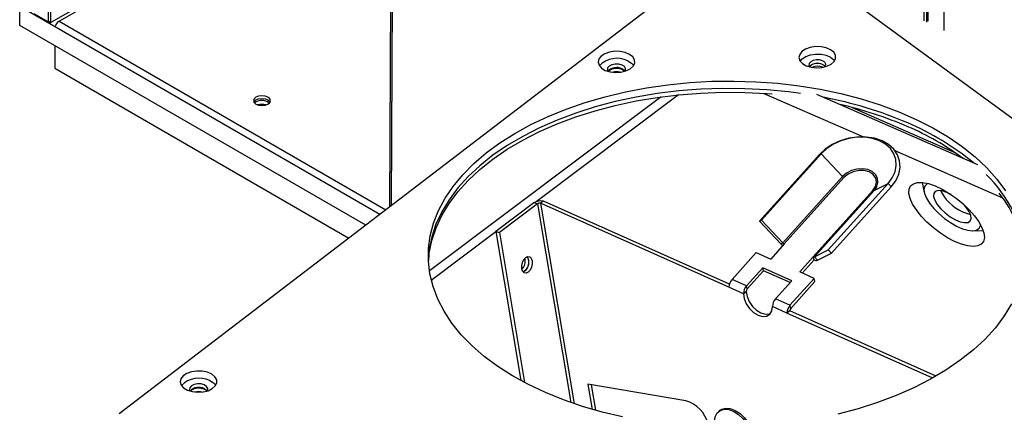
# Paper-space layout 'Sheet1' of a CAD drawing. Units: millimetres. Extents: x 15 to 415, y 5 to 355.
# Drawn here: x 337 to 358, y 162 to 170 of the extents above; entities that cross this region are included whole.
import ezdxf

# ---------------------------------------------------------------- set-up
doc = ezdxf.new("R2010")
doc.units = ezdxf.units.MM

psp = doc.layouts.new('Sheet1')

# ---------------------------------------------------------------- linework, layer by layer
at = {"color": 7, "linetype": 'Continuous', "lineweight": 25}
for p, q in [((345.08521, 178.61665), (345.02087, 166.16098)), ((345.12182, 178.56539), (345.0579, 166.18932)), ((342.48415, 172.97359), (337.64602, 170.1806)), ((337.82343, 170.21533), (342.52391, 172.92886)), ((353.15648, 172.38793), (339.13255, 161.65409)), ((356.66719, 171.699), (356.66719, 170.21913)), ((356.72023, 171.66838), (356.72023, 170.18867)), ((337.59299, 170.21121), (337.59299, 171.56258)), ((337.64602, 170.1806), (337.64602, 171.61317)), ((370.42639, 159.41493), (354.22195, 171.29167)), ((356.75771, 170.21063), (356.75771, 171.21385)), ((357.11126, 170.00752), (357.11126, 171.00975)), ((344.81038, 165.99987), (336.96579, 170.52845)), ((336.96579, 170.12018), (336.96579, 170.52845)), ((337.27691, 170.38108), (337.63047, 170.17698)), ((344.50631, 165.76713), (336.96579, 170.12018)), ((337.59299, 170.21121), (337.64602, 170.1806)), ((337.63047, 170.17698), (337.63047, 170.18957)), ((337.64138, 170.18328), (337.63047, 170.17698)), ((337.82343, 170.21533), (344.94592, 166.10361)), ((337.73505, 169.6761), (337.73505, 169.18446)), ((337.73505, 169.18446), (344.14014, 165.48687)), ((354.45979, 169.2067), (354.46323, 169.20516)), ((353.18082, 168.63893), (355.34883, 167.69054)), ((354.32439, 168.62046), (357.834, 167.08519)), ((350.93849, 168.56305), (345.89202, 164.77297)), ((351.3198, 168.60827), (348.21705, 166.27799)), ((355.10241, 168.32987), (357.34002, 167.35103)), ((356.03433, 167.39067), (358.37782, 166.36551)), ((354.38525, 167.3), (353.08489, 165.85336)), ((354.42928, 167.32223), (353.12892, 165.87559)), ((354.38525, 167.3), (354.42928, 167.32223)), ((354.89419, 166.82706), (354.42928, 167.32223)), ((354.89419, 166.82706), (353.59383, 165.38042)), ((354.92453, 166.80486), (353.62417, 165.35823)), ((356.6274, 166.69766), (356.67455, 166.48113)), ((355.55591, 166.52339), (354.25555, 165.07676)), ((354.28102, 165.07408), (355.58138, 166.52071)), ((354.58386, 165.22699), (355.88422, 166.67362)), ((354.65145, 165.155), (355.95181, 166.60163)), ((355.58138, 166.52071), (355.88422, 166.67362)), ((355.58138, 166.52071), (355.62292, 166.57609)), ((355.95181, 166.60163), (355.88422, 166.67362)), ((348.37624, 166.29035), (348.31483, 166.24408)), ((352.43002, 164.48319), (348.37624, 166.29035)), ((348.16775, 166.25174), (347.33878, 165.62706)), ((348.24534, 166.23121), (347.41637, 165.60652)), ((348.24534, 166.23121), (348.16775, 166.25174)), ((348.24534, 166.23121), (348.972, 161.9014)), ((352.41881, 164.41454), (348.31483, 166.24408)), ((348.31483, 166.24408), (349.04805, 161.87521)), ((353.08489, 165.85336), (353.12892, 165.87559)), ((353.5498, 165.35819), (353.08489, 165.85336)), ((353.59383, 165.38042), (353.12892, 165.87559)), ((347.34007, 165.61935), (345.93376, 164.56315)), ((347.33878, 165.62706), (347.88361, 162.38071)), ((347.33878, 165.62706), (347.41637, 165.60652)), ((357.72575, 165.64623), (357.95624, 165.64945)), ((347.41637, 165.60652), (347.96511, 162.33688)), ((353.62417, 165.35823), (353.32864, 165.02945)), ((353.5498, 165.35819), (353.59383, 165.38042)), ((354.28102, 165.07408), (354.58386, 165.22699)), ((354.65145, 165.155), (354.58386, 165.22699)), ((353.01295, 165.17018), (352.48593, 164.58388)), ((353.01295, 165.17018), (353.32864, 165.02945)), ((354.25555, 165.07676), (353.96002, 164.74798)), ((354.27221, 165.01014), (354.01467, 164.72362)), ((354.27221, 165.01014), (354.25555, 165.07676)), ((354.34861, 165.00209), (354.28102, 165.07408)), ((354.34861, 165.00209), (354.65145, 165.155)), ((347.97345, 164.76975), (347.93556, 164.7478)), ((353.15681, 164.83829), (352.80162, 164.44314)), ((353.17347, 164.77167), (352.81828, 164.37652)), ((353.78819, 164.55683), (353.15681, 164.83829)), ((353.17347, 164.77167), (353.15681, 164.83829)), ((353.75021, 164.51457), (353.17347, 164.77167)), ((352.80162, 164.44314), (352.48593, 164.58388)), ((353.433, 164.16168), (353.78819, 164.55683)), ((353.74869, 164.02094), (354.27571, 164.60725)), ((353.76535, 163.95432), (354.29237, 164.54063)), ((354.27571, 164.60725), (353.96002, 164.74798)), ((354.29237, 164.54063), (354.27571, 164.60725)), ((352.7345, 164.27381), (352.41881, 164.41454)), ((352.81828, 164.37652), (352.80162, 164.44314)), ((352.7345, 164.27381), (352.79591, 164.32008)), ((352.7345, 164.27381), (352.73451, 164.27305)), ((352.79591, 164.31932), (352.73451, 164.27305)), ((352.79591, 164.32008), (352.79591, 164.31932)), ((353.74869, 164.02094), (353.433, 164.16168)), ((353.36589, 163.99158), (353.36588, 163.99234)), ((353.68157, 163.8516), (353.36588, 163.99234)), ((353.74298, 163.89788), (353.68157, 163.8516)), ((356.93034, 162.47696), (353.74298, 163.89788)), ((353.76535, 163.95432), (353.74869, 164.02094)), ((356.85776, 162.43567), (353.68157, 163.8516)), ((351.47634, 161.93776), (349.34746, 162.30008)), ((349.34746, 162.30008), (349.43928, 161.75295)), ((349.41866, 162.28796), (349.5119, 161.73244)), ((352.23173, 161.73683), (352.20102, 161.71369))]:
    psp.add_line(p, q, dxfattribs=at)
at = {"color": 7, "linetype": 'Continuous', "lineweight": 25, "flags": 128}
for points in [[(349.72515, 169.14029), (349.82963, 169.10756), (349.94641, 169.09424), (350.06509, 169.10154), (350.17514, 169.12878), (350.26679, 169.17356), (350.33187, 169.2319), (350.36463, 169.29861), (350.36213, 169.36776), (350.32461, 169.43321), (350.2554, 169.48915), (350.16064, 169.5306), (350.04877, 169.55388), (349.92971, 169.55692), (349.81405, 169.53946), (349.71206, 169.50304), (349.63281, 169.45089), (349.58334, 169.38767), (349.56804, 169.31897), (349.58827, 169.25091), (349.64224, 169.18953), (349.72515, 169.14029)], [(354.10207, 169.24034), (354.20656, 169.20761), (354.32333, 169.1943), (354.44201, 169.20159), (354.55207, 169.22884), (354.64371, 169.27362), (354.7088, 169.33196), (354.74155, 169.39866), (354.73905, 169.46782), (354.70153, 169.53327), (354.63232, 169.5892), (354.53756, 169.63065), (354.42569, 169.65393), (354.30663, 169.65698), (354.19097, 169.63951), (354.08898, 169.60309), (354.00973, 169.55095), (353.96026, 169.48772), (353.94496, 169.41903), (353.9652, 169.35097), (354.01916, 169.28959), (354.10207, 169.24034)], [(353.97102, 169.3415), (354.01114, 169.38806), (354.09039, 169.4402), (354.19238, 169.47662), (354.30804, 169.49409), (354.42709, 169.49105), (354.53897, 169.46776), (354.63372, 169.42632), (354.70294, 169.37038), (354.72011, 169.34796)], [(350.15697, 169.12412), (350.16264, 169.13455), (350.16757, 169.17977), (350.14232, 169.22246), (350.09074, 169.25614), (350.02068, 169.27568), (349.9428, 169.27809), (349.86896, 169.26302), (349.81041, 169.23275), (349.77605, 169.19191), (349.77112, 169.14669), (349.78243, 169.12089)], [(350.21214, 169.34906), (350.29505, 169.29981), (350.34319, 169.2479)], [(354.45856, 169.34923), (354.39375, 169.3673), (354.32171, 169.36953), (354.25341, 169.35559), (354.19925, 169.3276), (354.16747, 169.28981), (354.16291, 169.24799), (354.18167, 169.21335)], [(354.51171, 169.2162), (354.52507, 169.23676), (354.52963, 169.27858), (354.50627, 169.31808), (354.45856, 169.34923)], [(354.51778, 169.22404), (354.50698, 169.23663), (354.45926, 169.26779)], [(354.45926, 169.26779), (354.50698, 169.23663), (354.51778, 169.22404)], [(349.79518, 169.11581), (349.82303, 169.1461), (349.87719, 169.17409), (349.94549, 169.18803), (350.01753, 169.1858), (350.08234, 169.16773), (350.13005, 169.13658), (350.14431, 169.11882)], [(350.09144, 169.1747), (350.14303, 169.14102), (350.15697, 169.12412)], [(348.42209, 162.11699), (348.05138, 162.29211), (347.70425, 162.48277), (347.38258, 162.68793), (347.08813, 162.90646), (346.82253, 163.13718), (346.5872, 163.37881), (346.38344, 163.63004), (346.21237, 163.88951), (346.07491, 164.15578), (345.97183, 164.42741), (345.90367, 164.70292), (345.87081, 164.9808), (345.87344, 165.25953), (345.91153, 165.53758), (345.98489, 165.81345), (346.0931, 166.08562), (346.23558, 166.35261), (346.41156, 166.61296), (346.62006, 166.86525), (346.85995, 167.10809), (347.12992, 167.34017), (347.4285, 167.56021), (347.75405, 167.76702), (348.1048, 167.95946), (348.47882, 168.13649), (348.87409, 168.29713), (349.28844, 168.44051), (349.7196, 168.56585), (350.16523, 168.67245), (350.62288, 168.75975), (351.09006, 168.82726), (351.56422, 168.87461), (352.04276, 168.90155), (352.52308, 168.90793), (353.00254, 168.8937), (353.47854, 168.85896), (353.94847, 168.80389), (354.40977, 168.72879), (354.85991, 168.63408), (355.29643, 168.52026), (355.71696, 168.38796), (356.1192, 168.2379), (356.50094, 168.07091), (356.86011, 167.88789), (357.19474, 167.68984), (357.50301, 167.47786), (357.78323, 167.25308), (358.03387, 167.01675), (358.25356, 166.77014), (358.4411, 166.51462)], [(353.98005, 168.63674), (353.71583, 168.67106), (353.24254, 168.716), (352.76449, 168.7405), (352.28427, 168.74442), (351.80451, 168.72776), (351.32783, 168.69059), (350.85684, 168.63312), (350.39411, 168.55566), (349.94216, 168.45864), (349.50347, 168.34259), (349.08042, 168.20814), (348.67534, 168.05602), (348.29043, 167.88708), (347.92779, 167.70222), (347.58941, 167.50246), (347.27714, 167.28888), (346.99267, 167.06267), (346.73756, 166.82504), (346.51321, 166.57731), (346.32085, 166.32082), (346.16151, 166.05697), (346.03608, 165.7872), (345.94523, 165.513), (345.88947, 165.23584), (345.86989, 164.99922)], [(353.98005, 168.63674), (353.71583, 168.67106), (353.24254, 168.716), (352.76449, 168.7405), (352.28427, 168.74442), (351.80451, 168.72776), (351.32783, 168.69059), (350.85684, 168.63312), (350.39411, 168.55566), (349.94216, 168.45864), (349.50347, 168.34259), (349.08042, 168.20814), (348.67534, 168.05602), (348.29043, 167.88708), (347.92779, 167.70222), (347.58941, 167.50246), (347.27714, 167.28888), (346.99267, 167.06267), (346.73756, 166.82504), (346.51321, 166.57731), (346.32085, 166.32082), (346.16151, 166.05697), (346.03608, 165.7872), (345.94523, 165.513), (345.88947, 165.23584), (345.86989, 164.99922)], [(345.87214, 164.95851), (345.89017, 165.1544), (345.94593, 165.43155), (346.03678, 165.70576), (346.16221, 165.97552), (346.32155, 166.23937), (346.51392, 166.49586), (346.73827, 166.7436), (346.99337, 166.98122), (347.27784, 167.20744), (347.59012, 167.42101), (347.9285, 167.62077), (348.29113, 167.80563), (348.67604, 167.97458), (349.08113, 168.1267), (349.50417, 168.26115), (349.94286, 168.3772), (350.39481, 168.47422), (350.85754, 168.55167), (351.32853, 168.60914), (351.80521, 168.64631), (352.28497, 168.66298), (352.76519, 168.65905), (353.24325, 168.63456), (353.36238, 168.62521)], [(342.11204, 168.40494), (342.17206, 168.38179), (342.24285, 168.37366), (342.31365, 168.38179), (342.37367, 168.40494), (342.41377, 168.43959), (342.42785, 168.48046), (342.41377, 168.52133), (342.37367, 168.55598), (342.31365, 168.57913), (342.24285, 168.58726), (342.17206, 168.57913), (342.11204, 168.55598), (342.07193, 168.52133), (342.05785, 168.48046), (342.07193, 168.43959), (342.11204, 168.40494)], [(342.06562, 168.44984), (342.07193, 168.46009), (342.11204, 168.49474), (342.17206, 168.51789), (342.24285, 168.52602), (342.31365, 168.51789), (342.37367, 168.49474), (342.41377, 168.46009), (342.42008, 168.44984)], [(355.95181, 166.60163), (356.0512, 166.73566), (356.11667, 166.87795), (356.14571, 167.02305), (356.13719, 167.16537), (356.09145, 167.29944), (356.01024, 167.42012), (355.89669, 167.52276), (355.75515, 167.60342), (355.59107, 167.659), (355.41075, 167.68737), (355.22112, 167.68743), (355.02947, 167.65918), (354.84317, 167.60372), (354.66937, 167.52316), (354.51475, 167.4206), (354.38525, 167.3)], [(355.88422, 166.67362), (355.97653, 166.7981), (356.03734, 166.93025), (356.06431, 167.06501), (356.0564, 167.19719), (356.01391, 167.32171), (355.93849, 167.43379), (355.83303, 167.52911), (355.70157, 167.60403), (355.54918, 167.65565), (355.38171, 167.682), (355.20559, 167.68206), (355.0276, 167.65582), (354.85457, 167.60431), (354.69315, 167.52949), (354.54955, 167.43424), (354.42928, 167.32223)], [(355.62292, 166.57609), (355.63996, 166.60757), (355.66595, 166.6998), (355.65726, 166.78993), (355.61459, 166.87066), (355.54139, 166.93544), (355.44359, 166.97904), (355.32912, 166.99792), (355.20725, 166.99054), (355.08786, 166.95751), (354.98061, 166.9015), (354.89419, 166.82706)], [(355.55591, 166.52339), (355.61352, 166.61156), (355.63459, 166.70487), (355.61706, 166.7942), (355.56263, 166.87079), (355.47665, 166.92715), (355.36753, 166.95777), (355.24594, 166.95964), (355.12379, 166.93258), (355.01304, 166.87925), (354.92453, 166.80486)], [(356.36553, 166.34851), (356.33936, 166.45699), (356.34285, 166.54899), (356.37588, 166.62118), (356.43726, 166.67095), (356.52477, 166.69651), (356.63525, 166.69692), (356.7647, 166.67217), (356.90845, 166.62316), (357.0613, 166.55166), (357.21772, 166.46025), (357.37206, 166.35224), (357.51875, 166.23153), (357.65248, 166.10248), (357.76842, 165.96976), (357.86237, 165.83817), (357.93095, 165.71246), (357.97168, 165.59717), (357.98307, 165.49647), (357.96472, 165.414), (357.9173, 165.35274), (357.84252, 165.31491), (357.74307, 165.30187), (357.62256, 165.31409), (357.48534, 165.35114), (357.33637, 165.41167), (357.18103, 165.49349), (357.02494, 165.59365), (356.87374, 165.70853), (356.73289, 165.83398), (356.60749, 165.96546), (356.50207, 166.09822), (356.42043, 166.22746), (356.36553, 166.34851)], [(356.74936, 166.67618), (356.72698, 166.66382), (356.68326, 166.61417), (356.66768, 166.54377), (356.68096, 166.45591), (356.72249, 166.35471), (356.79031, 166.2449)], [(357.25974, 166.43263), (357.1634, 166.47982), (357.06183, 166.51222), (356.97681, 166.51928), (356.91464, 166.50046), (356.87994, 166.45717), (356.87528, 166.39261), (356.901, 166.31158), (356.95519, 166.22008)], [(357.03164, 166.51741), (357.04299, 166.49036), (357.09718, 166.39886)], [(356.79031, 166.2449), (356.88126, 166.1316), (356.99109, 166.02012), (357.11466, 165.91567), (357.24619, 165.82313), (357.37953, 165.74683), (357.50845, 165.69034), (357.62692, 165.6563), (357.7294, 165.6463), (357.8111, 165.66081), (357.86819, 165.69915), (357.89802, 165.75953), (357.90048, 165.77342)], [(356.95519, 166.22008), (357.03384, 166.1249), (357.13112, 166.0331), (357.2398, 165.95149), (357.35183, 165.88611), (357.4589, 165.84182), (357.55307, 165.82191), (357.62736, 165.82785), (357.67625, 165.85919), (357.69612, 165.91362), (357.68549, 165.9871), (357.64516, 166.07418), (357.57811, 166.16839), (357.5363, 166.21575)], [(347.99167, 165.06368), (348.03718, 165.08429), (348.07984, 165.07748), (348.11315, 165.04428), (348.13204, 164.98974), (348.13364, 164.92217), (348.11771, 164.85185), (348.08666, 164.7895), (348.04522, 164.74459), (347.99971, 164.72398), (347.95705, 164.73079), (347.92374, 164.76399), (347.90485, 164.81853), (347.90325, 164.8861), (347.91919, 164.95642), (347.95024, 165.01877), (347.99167, 165.06368)], [(352.73451, 164.27305), (352.75094, 164.16558), (352.79667, 164.05486), (352.86721, 163.95172), (352.95567, 163.86626), (353.05337, 163.80684), (353.15077, 163.77928), (353.23833, 163.78628), (353.30746, 163.82715), (353.35142, 163.89789), (353.36589, 163.99158)], [(352.79591, 164.31932), (352.81235, 164.21186), (352.85807, 164.10113), (352.92861, 163.99799), (353.01707, 163.91253), (353.11478, 163.85311), (353.21218, 163.82555), (353.29973, 163.83255), (353.31889, 163.83963)], [(358.57475, 164.0536), (358.41542, 163.78975), (358.22305, 163.53326), (357.9987, 163.28552), (357.7436, 163.0479), (357.45913, 162.82168), (357.14685, 162.60811), (356.80847, 162.40835), (356.44583, 162.22349), (356.06092, 162.05454), (355.65584, 161.90243), (355.2328, 161.76798), (354.7941, 161.65192)], [(340.62053, 162.17166), (340.72501, 162.13892), (340.84179, 162.12561), (340.96047, 162.13291), (341.07052, 162.16015), (341.16217, 162.20493), (341.22725, 162.26327), (341.26001, 162.32998), (341.25751, 162.39913), (341.21999, 162.46458), (341.15078, 162.52051), (341.05602, 162.56196), (340.94415, 162.58525), (340.82509, 162.58829), (340.70943, 162.57082), (340.60744, 162.5344), (340.52819, 162.48226), (340.47872, 162.41904), (340.46342, 162.35034), (340.48365, 162.28228), (340.53762, 162.2209), (340.62053, 162.17166)], [(341.05235, 162.15549), (341.05802, 162.16592), (341.06295, 162.21113), (341.0377, 162.25383), (340.98612, 162.28751), (340.91606, 162.30705), (340.83818, 162.30946), (340.76434, 162.29439), (340.70579, 162.26412), (340.67143, 162.22327), (340.6665, 162.17806), (340.67781, 162.15226)], [(340.69056, 162.14718), (340.71841, 162.17746), (340.77258, 162.20546), (340.84087, 162.2194), (340.91291, 162.21717), (340.97772, 162.1991), (341.02543, 162.16794), (341.03969, 162.15019)], [(340.98683, 162.20607), (341.03841, 162.17239), (341.05235, 162.15549)], [(341.10752, 162.38043), (341.19043, 162.33118), (341.23857, 162.27927)], [(350.09847, 161.5896), (349.65484, 161.69394), (349.22602, 161.81708), (348.81435, 161.95835), (348.42209, 162.11699)], [(352.10732, 161.49027), (352.12088, 161.59351), (352.16269, 161.67606), (352.22967, 161.73178), (352.31684, 161.75654), (352.41774, 161.74851), (352.52488, 161.70828), (352.63032, 161.63884), (352.72624, 161.54533), (352.80552, 161.4347), (352.83591, 161.37783)], [(352.23173, 161.73683), (352.26037, 161.75491), (352.34754, 161.77968), (352.44844, 161.77164), (352.55558, 161.73142), (352.66102, 161.66197), (352.75694, 161.56847), (352.83622, 161.45783), (352.87632, 161.37983)]]:
    psp.add_lwpolyline(points, dxfattribs=at)
at = {"color": 7, "linetype": 'Continuous', "lineweight": 25}
for centre, radius, start, end in [((337.9279, 170.0526), 0.19338, 122.697131, 163.55995), ((349.97826, 168.8637), 0.53877, 64.272726, 135.482758), ((354.34958, 169.04865), 0.24506, 63.411291, 135.277759), ((354.35079, 169.0413), 0.25112, 64.407912, 134.281126), ((349.97441, 168.93258), 0.26892, 64.202453, 135.553031), ((349.97248, 168.80038), 0.30737, 76.218264, 104.770408), ((354.34918, 168.93841), 0.2902, 67.596077, 114.177918), ((342.23912, 168.23494), 0.25045, 49.568382, 129.217707), ((352.83704, 159.87721), 8.82983, 66.809246, 79.288401), ((342.23943, 168.09699), 0.30247, 72.792986, 106.520239), ((352.93322, 160.07518), 8.53542, 66.659775, 77.090768), ((354.06262, 162.67581), 5.77479, 50.379482, 67.052138), ((353.94213, 162.36844), 6.03013, 53.610667, 66.828714), ((354.96611, 166.89354), 0.09794, 222.749797, 244.880449), ((356.18409, 164.90284), 2.69038, 4.444976, 46.969739), ((355.57167, 166.55078), 0.03159, 240.081788, 287.88904), ((348.31695, 166.02829), 0.26869, 77.251416, 123.730753), ((357.90414, 166.95835), 0.98195, 214.734751, 256.819773), ((356.29321, 164.84594), 2.58141, 4.992928, 38.782586), ((348.29507, 166.15672), 0.08956, 77.251416, 123.730753), ((353.78191, 165.57629), 0.3185, 223.217764, 233.176045), ((353.66575, 165.4469), 0.09794, 222.749797, 244.880449), ((347.70778, 164.98635), 0.2725, 317.403116, 12.949096), ((347.82876, 164.95434), 0.23251, 297.344096, 33.008116), ((347.82339, 164.95369), 0.23738, 309.209696, 32.433716), ((354.27131, 165.10415), 0.03159, 240.081788, 287.88904), ((354.31949, 165.09229), 0.09478, 240.081788, 287.88904), ((352.68789, 164.40586), 0.26922, 138.605629, 178.152616), ((353.00358, 164.26513), 0.26922, 138.605629, 178.152616), ((352.8856, 164.31718), 0.08974, 138.605629, 178.152616), ((353.63496, 163.98366), 0.26922, 138.605629, 178.152616), ((353.95065, 163.84293), 0.26922, 138.605629, 178.152616), ((353.83267, 163.89498), 0.08974, 138.605629, 178.152616), ((340.87364, 161.89507), 0.53877, 64.272726, 135.482758), ((340.86979, 161.96394), 0.26892, 64.202453, 135.553031), ((340.86786, 161.83175), 0.30737, 76.218267, 104.770405), ((351.29717, 161.27834), 0.68333, 13.215553, 74.799004)]:
    psp.add_arc(centre, radius, start, end, dxfattribs=at)

doc.saveas('drawing.dxf')
